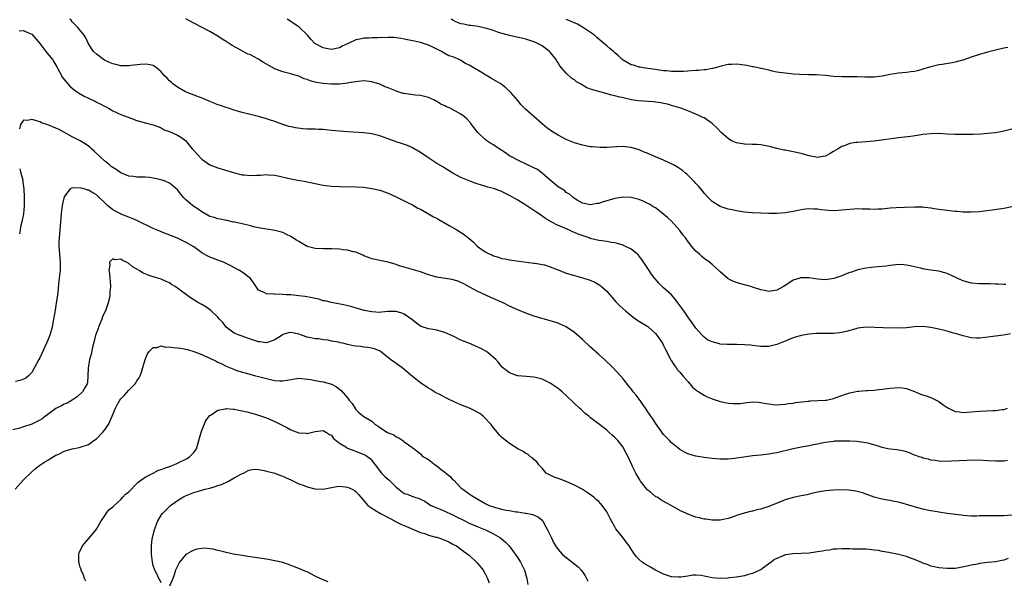
# Model space of a CAD drawing. Units: inches. Extents: x 2509409 to 2511000, y 1533000 to 1536000.
# Drawn here: x 2510220 to 2510463, y 1534183 to 1534321 of the extents above; entities that cross this region are included whole.
import ezdxf

# ---------------------------------------------------------------- set-up
doc = ezdxf.new("R2010")
doc.units = ezdxf.units.IN
doc.header["$MEASUREMENT"] = 0
doc.layers.add('LD25081533_10ft', color=123, linetype='Continuous')

msp = doc.modelspace()

# ---------------------------------------------------------------- linework, layer by layer
at = {"layer": 'LD25081533_10ft'}
for points, elevation in [([(2510464.66, 1534243.34), (2510462.96, 1534243.04), (2510461, 1534242.8), (2510458.43, 1534242.43), (2510457, 1534242.26), (2510456.26, 1534242.26), (2510455, 1534242.32), (2510453, 1534242.82), (2510452.47, 1534243), (2510451, 1534243.45), (2510450.39, 1534243.61), (2510449, 1534244.01), (2510447.7, 1534244.3), (2510447, 1534244.48), (2510445, 1534244.89), (2510443, 1534245.14), (2510441, 1534245.07), (2510439, 1534244.84), (2510437, 1534244.75), (2510433.21, 1534244.79), (2510429, 1534244.99), (2510427, 1534244.76), (2510425.66, 1534244.34), (2510425, 1534244.16), (2510424.11, 1534243.89), (2510423, 1534243.63), (2510422.44, 1534243.56), (2510421, 1534243.43), (2510418.56, 1534243.44), (2510417, 1534243.43), (2510416.58, 1534243.42), (2510415, 1534243.29), (2510413, 1534242.92), (2510411, 1534242.32), (2510409, 1534241.54), (2510407, 1534240.72), (2510405, 1534240.19), (2510404.2, 1534240.2), (2510403, 1534240.18), (2510402.31, 1534240.31), (2510401, 1534240.45), (2510400.52, 1534240.52), (2510399, 1534240.64), (2510397, 1534240.68), (2510394.69, 1534240.69), (2510393, 1534240.82), (2510392.84, 1534240.84), (2510391, 1534241.33), (2510389.89, 1534241.89), (2510389, 1534242.54), (2510388.76, 1534242.76), (2510388.57, 1534243), (2510387, 1534244.74), (2510386.84, 1534245), (2510386.08, 1534246.08), (2510385.42, 1534247), (2510385, 1534247.52), (2510383.98, 1534249), (2510382.53, 1534251), (2510381.91, 1534251.91), (2510380.94, 1534252.95), (2510379, 1534254.73), (2510378.68, 1534255), (2510377.86, 1534255.86), (2510377, 1534256.8), (2510376.83, 1534257), (2510376.07, 1534258.07), (2510375.46, 1534259), (2510375, 1534259.74), (2510373.68, 1534261.68), (2510373, 1534262.53), (2510372.79, 1534262.79), (2510372.55, 1534263), (2510371, 1534264.2), (2510369.46, 1534265), (2510369.15, 1534265.15), (2510369, 1534265.2), (2510367.64, 1534265.64), (2510367, 1534265.78), (2510366.12, 1534265.88), (2510365, 1534266.11), (2510363.74, 1534266.26), (2510363, 1534266.4), (2510360.89, 1534266.89), (2510360.61, 1534267), (2510359.4, 1534267.4), (2510357.92, 1534267.92), (2510357, 1534268.38), (2510356.53, 1534268.53), (2510355.6, 1534269), (2510355, 1534269.25), (2510354.49, 1534269.51), (2510353, 1534270.08), (2510351.07, 1534271.07), (2510351, 1534271.13), (2510349.83, 1534271.83), (2510348.13, 1534273), (2510347.44, 1534273.44), (2510345, 1534275.07), (2510343, 1534276.35), (2510341, 1534277.51), (2510339.97, 1534277.97), (2510339, 1534278.45), (2510338.59, 1534278.59), (2510337.5, 1534279), (2510337, 1534279.18), (2510335.57, 1534279.57), (2510335, 1534279.76), (2510334.03, 1534280.03), (2510333, 1534280.34), (2510332.5, 1534280.5), (2510331, 1534281.06), (2510329, 1534281.92), (2510327, 1534282.98), (2510325, 1534284.18), (2510324.51, 1534284.51), (2510323, 1534285.4), (2510320.53, 1534287), (2510319, 1534288.1), (2510317.47, 1534289), (2510317, 1534289.26), (2510315.77, 1534289.77), (2510314.33, 1534290.33), (2510313, 1534290.74), (2510309, 1534292.21), (2510307, 1534292.73), (2510305, 1534292.96), (2510301, 1534293.15), (2510299, 1534293.33), (2510297, 1534293.54), (2510295.65, 1534293.65), (2510295, 1534293.72), (2510293.76, 1534293.76), (2510293, 1534293.82), (2510291.83, 1534293.83), (2510291, 1534293.88), (2510289.92, 1534293.92), (2510288.14, 1534294.14), (2510287, 1534294.38), (2510286.51, 1534294.51), (2510285, 1534294.98), (2510283, 1534295.73), (2510281.93, 1534296.07), (2510281, 1534296.4), (2510279, 1534296.95), (2510275, 1534297.97), (2510273, 1534298.54), (2510271.59, 1534299), (2510271, 1534299.17), (2510269.66, 1534299.66), (2510269, 1534299.86), (2510268.2, 1534300.2), (2510267, 1534300.65), (2510265.37, 1534301.37), (2510264.17, 1534301.83), (2510261, 1534303.09), (2510259, 1534304.22), (2510257.82, 1534305), (2510257.42, 1534305.42), (2510257, 1534305.78), (2510256.42, 1534306.42), (2510255.76, 1534307), (2510255, 1534307.99), (2510253.78, 1534309), (2510253.34, 1534309.34), (2510253, 1534309.51), (2510251.79, 1534309.79), (2510251, 1534309.88), (2510249.77, 1534309.77), (2510247.51, 1534309.51), (2510247, 1534309.43), (2510245.5, 1534309.5), (2510245, 1534309.48), (2510243.79, 1534309.79), (2510243, 1534309.94), (2510242.25, 1534310.25), (2510241, 1534310.84), (2510240.72, 1534311), (2510239, 1534312.35), (2510238.3, 1534313), (2510237, 1534314.93), (2510236.39, 1534316.39), (2510235.96, 1534317), (2510234.28, 1534319), (2510233.67, 1534319.67), (2510233, 1534320.31), (2510232.71, 1534320.71), (2510232.44, 1534321)], 7440), ([(2510463.53, 1534255.53), (2510463, 1534255.5), (2510461.61, 1534255.61), (2510461, 1534255.62), (2510459.68, 1534255.68), (2510459, 1534255.67), (2510457.68, 1534255.68), (2510457, 1534255.66), (2510455, 1534255.85), (2510453, 1534256.41), (2510452.58, 1534256.58), (2510451.66, 1534257), (2510451, 1534257.33), (2510450.45, 1534257.55), (2510449, 1534258.2), (2510447, 1534258.77), (2510445, 1534259.09), (2510443.32, 1534259.32), (2510442.44, 1534259.56), (2510441, 1534259.84), (2510439.9, 1534260.1), (2510439, 1534260.28), (2510438.34, 1534260.34), (2510437, 1534260.42), (2510435.73, 1534260.27), (2510435, 1534260.24), (2510433.94, 1534260.06), (2510431.9, 1534259.9), (2510430.31, 1534259.69), (2510429, 1534259.55), (2510428.54, 1534259.46), (2510427, 1534259.1), (2510425.41, 1534258.59), (2510425, 1534258.44), (2510423.92, 1534258.08), (2510423, 1534257.69), (2510421.02, 1534257.02), (2510419, 1534256.7), (2510417, 1534256.83), (2510415.93, 1534257), (2510415, 1534257.17), (2510413, 1534257.17), (2510412.85, 1534257.15), (2510412.41, 1534257), (2510411, 1534256.6), (2510409.71, 1534255.71), (2510409, 1534255.27), (2510408.66, 1534255), (2510407, 1534254.1), (2510405, 1534253.78), (2510403.97, 1534254.03), (2510403, 1534254.23), (2510401, 1534254.89), (2510400.57, 1534255), (2510399, 1534255.45), (2510397.76, 1534255.76), (2510396.27, 1534256.27), (2510395, 1534256.94), (2510394.91, 1534257), (2510393, 1534258.66), (2510392.67, 1534259), (2510391, 1534260.45), (2510390.39, 1534261), (2510389, 1534261.95), (2510388.43, 1534262.43), (2510387.85, 1534263), (2510387, 1534263.75), (2510385.95, 1534265), (2510385, 1534266.22), (2510384.42, 1534267), (2510383.77, 1534267.77), (2510383, 1534268.85), (2510381, 1534271.1), (2510380.01, 1534272.01), (2510379, 1534272.89), (2510377, 1534274.39), (2510376.63, 1534274.63), (2510375.41, 1534275.4), (2510375, 1534275.62), (2510373.96, 1534276.04), (2510373, 1534276.47), (2510371, 1534276.95), (2510369, 1534277.04), (2510367, 1534276.72), (2510365, 1534276.14), (2510364.11, 1534275.89), (2510363, 1534275.54), (2510362.51, 1534275.49), (2510361, 1534275.21), (2510359, 1534275.59), (2510357.68, 1534276.32), (2510357, 1534276.73), (2510356.66, 1534277), (2510355.81, 1534277.81), (2510355, 1534278.25), (2510354.61, 1534278.61), (2510353.94, 1534279), (2510353, 1534279.64), (2510351, 1534281.23), (2510349, 1534283), (2510347.85, 1534283.85), (2510347, 1534284.29), (2510346.52, 1534284.52), (2510345.41, 1534285), (2510343, 1534286.16), (2510341.47, 1534287), (2510341, 1534287.3), (2510340, 1534288), (2510338.39, 1534289), (2510337.58, 1534289.58), (2510337, 1534289.96), (2510336.34, 1534290.34), (2510335.37, 1534291), (2510335, 1534291.3), (2510333.14, 1534293), (2510331.63, 1534295), (2510331.38, 1534295.38), (2510330.42, 1534296.42), (2510329.76, 1534297), (2510329, 1534297.53), (2510326.3, 1534299), (2510325.38, 1534299.38), (2510325, 1534299.57), (2510324.01, 1534300.01), (2510323, 1534300.67), (2510322.78, 1534300.78), (2510322.42, 1534301), (2510321, 1534301.63), (2510319, 1534302.13), (2510317.77, 1534302.23), (2510315.46, 1534302.54), (2510315, 1534302.61), (2510314.68, 1534302.68), (2510313, 1534303.2), (2510312.63, 1534303.37), (2510311, 1534304.06), (2510310.31, 1534304.31), (2510309, 1534304.91), (2510307, 1534305.52), (2510305, 1534305.74), (2510303.64, 1534305.64), (2510303, 1534305.56), (2510301.28, 1534305.28), (2510301, 1534305.21), (2510299.02, 1534304.98), (2510297, 1534304.94), (2510295, 1534305.07), (2510293.34, 1534305.34), (2510293, 1534305.42), (2510291.77, 1534305.77), (2510291, 1534306.06), (2510290.3, 1534306.3), (2510289, 1534306.88), (2510288.61, 1534307), (2510286.36, 1534307.64), (2510285, 1534307.95), (2510283.44, 1534308.56), (2510283, 1534308.71), (2510281.52, 1534309.52), (2510281, 1534309.85), (2510280.25, 1534310.25), (2510279.12, 1534311), (2510278.82, 1534311.18), (2510277, 1534312.16), (2510276.38, 1534312.38), (2510274.65, 1534313.35), (2510272.5, 1534314.5), (2510271.79, 1534315), (2510271.29, 1534315.29), (2510271, 1534315.5), (2510270.05, 1534316.05), (2510269, 1534316.79), (2510267, 1534317.93), (2510263, 1534320.02), (2510261.07, 1534321.07)], 7450), ([(2510465, 1534274.71), (2510463, 1534274.29), (2510460.14, 1534273.86), (2510457, 1534273.46), (2510455, 1534273.33), (2510454.67, 1534273.33), (2510453, 1534273.39), (2510451.54, 1534273.54), (2510451, 1534273.56), (2510449.7, 1534273.7), (2510449, 1534273.75), (2510447, 1534273.99), (2510445.83, 1534274.17), (2510445, 1534274.33), (2510443.49, 1534274.51), (2510443, 1534274.6), (2510441, 1534274.63), (2510438.49, 1534274.49), (2510436.43, 1534274.43), (2510435, 1534274.34), (2510433, 1534274.11), (2510431.93, 1534274.07), (2510431, 1534273.98), (2510429.92, 1534274.07), (2510428.09, 1534274.09), (2510427, 1534274.17), (2510425, 1534274.05), (2510423, 1534273.82), (2510422.21, 1534273.79), (2510421, 1534273.71), (2510419.75, 1534273.75), (2510417.94, 1534273.94), (2510417, 1534274.07), (2510416.13, 1534274.13), (2510415, 1534274.16), (2510414.08, 1534274.08), (2510413, 1534273.94), (2510412.23, 1534273.77), (2510411, 1534273.55), (2510409, 1534273.21), (2510407, 1534273.06), (2510405, 1534273.05), (2510403, 1534273.09), (2510401, 1534273.18), (2510400.8, 1534273.2), (2510399, 1534273.34), (2510397, 1534273.65), (2510395.93, 1534273.93), (2510395, 1534274.13), (2510393, 1534274.78), (2510391, 1534275.97), (2510390.05, 1534277), (2510389, 1534278.07), (2510388.61, 1534278.61), (2510387.71, 1534279.71), (2510387, 1534280.44), (2510386.75, 1534280.75), (2510384.74, 1534282.74), (2510384.41, 1534283), (2510383.66, 1534283.66), (2510382.47, 1534284.47), (2510381.46, 1534285), (2510381, 1534285.26), (2510380.54, 1534285.46), (2510379, 1534286.2), (2510377.02, 1534287), (2510375, 1534287.88), (2510374.2, 1534288.2), (2510373, 1534288.71), (2510371, 1534289.35), (2510369.52, 1534289.52), (2510369, 1534289.54), (2510367.49, 1534289.49), (2510365, 1534289.35), (2510363.34, 1534289.34), (2510361.47, 1534289.47), (2510361, 1534289.52), (2510359, 1534289.86), (2510357, 1534290.43), (2510355, 1534291.25), (2510353, 1534292.33), (2510351.37, 1534293.37), (2510351, 1534293.63), (2510350.21, 1534294.21), (2510349, 1534295.17), (2510346.95, 1534296.95), (2510345, 1534298.7), (2510343.86, 1534299.86), (2510342.93, 1534301), (2510341.21, 1534303), (2510340.05, 1534304.05), (2510338.82, 1534305), (2510337.71, 1534305.71), (2510336.4, 1534306.4), (2510335.42, 1534307), (2510335, 1534307.23), (2510334.35, 1534307.65), (2510331.39, 1534309.39), (2510331, 1534309.67), (2510330.08, 1534310.08), (2510329, 1534310.79), (2510328.84, 1534310.84), (2510328.56, 1534311), (2510327, 1534311.66), (2510325.97, 1534311.97), (2510325, 1534312.55), (2510324.15, 1534313), (2510323, 1534313.55), (2510321.87, 1534314.13), (2510321, 1534314.54), (2510319.75, 1534315), (2510319, 1534315.22), (2510317.53, 1534315.53), (2510317, 1534315.66), (2510315, 1534316.06), (2510314.21, 1534316.21), (2510313, 1534316.39), (2510312.44, 1534316.44), (2510311, 1534316.49), (2510308.4, 1534316.4), (2510307, 1534316.38), (2510306.32, 1534316.32), (2510305, 1534316.28), (2510304.04, 1534316.04), (2510303, 1534315.85), (2510301.14, 1534315), (2510299.69, 1534314.31), (2510299, 1534313.94), (2510297, 1534313.48), (2510295.71, 1534313.71), (2510295, 1534313.87), (2510292.92, 1534315), (2510291.98, 1534315.98), (2510291.06, 1534317), (2510289.01, 1534319), (2510287, 1534320.41), (2510286.06, 1534321)], 7460), ([(2510465, 1534293.88), (2510463, 1534293.32), (2510461, 1534292.95), (2510459, 1534292.74), (2510457.37, 1534292.63), (2510455.45, 1534292.55), (2510453.47, 1534292.53), (2510451, 1534292.54), (2510449, 1534292.62), (2510447, 1534292.75), (2510445, 1534292.73), (2510443, 1534292.51), (2510441.71, 1534292.29), (2510439.95, 1534292.05), (2510437, 1534291.71), (2510431, 1534290.91), (2510429, 1534290.72), (2510427, 1534290.59), (2510426.51, 1534290.51), (2510425, 1534290.3), (2510423.85, 1534289.85), (2510423, 1534289.55), (2510422.14, 1534289), (2510421, 1534288.31), (2510420.15, 1534287.85), (2510419, 1534287.21), (2510417.86, 1534287), (2510417, 1534286.89), (2510416.26, 1534287), (2510415, 1534287.27), (2510413, 1534287.85), (2510411, 1534288.26), (2510409, 1534288.62), (2510408.7, 1534288.7), (2510407, 1534289.07), (2510405.48, 1534289.48), (2510403.84, 1534289.84), (2510403, 1534289.98), (2510402.05, 1534290.05), (2510401, 1534290.09), (2510399, 1534290.11), (2510397, 1534290.48), (2510396.62, 1534290.62), (2510395.83, 1534291), (2510395, 1534291.5), (2510393.21, 1534293), (2510392.15, 1534294.15), (2510391.28, 1534295), (2510391, 1534295.23), (2510389, 1534296.61), (2510388.75, 1534296.75), (2510388.25, 1534297), (2510387, 1534297.54), (2510385, 1534298.36), (2510383.25, 1534299), (2510381.54, 1534299.54), (2510381, 1534299.67), (2510379.97, 1534299.97), (2510379, 1534300.16), (2510378.32, 1534300.32), (2510376.55, 1534300.55), (2510372.81, 1534300.81), (2510371.07, 1534301.07), (2510369, 1534301.54), (2510368.24, 1534301.76), (2510367, 1534302.06), (2510366.23, 1534302.23), (2510363.59, 1534303), (2510361.51, 1534303.51), (2510361, 1534303.74), (2510360.04, 1534304.04), (2510358.51, 1534305), (2510357.53, 1534305.53), (2510357, 1534306), (2510356.38, 1534306.38), (2510355, 1534307.68), (2510353.43, 1534309.43), (2510353, 1534310.19), (2510352.65, 1534310.65), (2510352.46, 1534311), (2510351, 1534312.82), (2510350.83, 1534313), (2510349, 1534314.4), (2510347.88, 1534315), (2510347.27, 1534315.27), (2510347, 1534315.41), (2510345.79, 1534315.79), (2510345, 1534316.07), (2510340.94, 1534316.94), (2510338.29, 1534317.71), (2510337, 1534318.15), (2510335.34, 1534318.66), (2510335, 1534318.79), (2510333.2, 1534319.2), (2510331.44, 1534319.44), (2510331, 1534319.46), (2510329.72, 1534319.72), (2510329, 1534319.8), (2510327.56, 1534320.44), (2510327, 1534320.71), (2510326.57, 1534321)], 7470), ([(2510464.01, 1534313.99), (2510463, 1534313.8), (2510461, 1534313.35), (2510459, 1534312.86), (2510457, 1534312.29), (2510455, 1534311.59), (2510453.41, 1534311), (2510453, 1534310.86), (2510452.83, 1534310.83), (2510451, 1534310.35), (2510450.24, 1534310.24), (2510447.82, 1534309.82), (2510447, 1534309.72), (2510445.31, 1534309.31), (2510445, 1534309.26), (2510444.13, 1534309), (2510443, 1534308.63), (2510441.73, 1534308.27), (2510441, 1534308.1), (2510440.05, 1534307.95), (2510439, 1534307.82), (2510437, 1534307.63), (2510435, 1534307.32), (2510433, 1534306.93), (2510431, 1534306.7), (2510429, 1534306.69), (2510428.71, 1534306.71), (2510426.78, 1534306.78), (2510425, 1534306.76), (2510424.77, 1534306.77), (2510423, 1534306.75), (2510421, 1534306.85), (2510419, 1534307.06), (2510416.76, 1534307.24), (2510415, 1534307.25), (2510414.71, 1534307.29), (2510413, 1534307.27), (2510412.66, 1534307.34), (2510411, 1534307.41), (2510410.49, 1534307.51), (2510409, 1534307.64), (2510407, 1534307.94), (2510405.83, 1534308.17), (2510405, 1534308.39), (2510403.21, 1534308.79), (2510403, 1534308.85), (2510401.23, 1534309.23), (2510401, 1534309.25), (2510399.54, 1534309.54), (2510397.77, 1534309.77), (2510397, 1534309.85), (2510395.82, 1534309.82), (2510395, 1534309.78), (2510393.47, 1534309.47), (2510391.8, 1534309), (2510391.16, 1534308.84), (2510391, 1534308.82), (2510389.49, 1534308.51), (2510389, 1534308.49), (2510387.68, 1534308.32), (2510387, 1534308.32), (2510385.8, 1534308.2), (2510385, 1534308.19), (2510383.9, 1534308.1), (2510383, 1534308.08), (2510381, 1534308.09), (2510379.8, 1534308.2), (2510379, 1534308.24), (2510377.51, 1534308.49), (2510377, 1534308.53), (2510375.15, 1534308.85), (2510374, 1534309), (2510373.16, 1534309.16), (2510373, 1534309.18), (2510371.61, 1534309.61), (2510371, 1534309.75), (2510369, 1534310.88), (2510368.83, 1534311), (2510367.91, 1534311.91), (2510367, 1534312.69), (2510366.62, 1534313), (2510365.78, 1534313.78), (2510365, 1534314.38), (2510363.59, 1534315.59), (2510363, 1534316.03), (2510362.5, 1534316.5), (2510361.94, 1534317), (2510361, 1534317.68), (2510359.02, 1534319), (2510357.76, 1534319.76), (2510355.2, 1534320.8), (2510355, 1534320.89)], 7480), ([(2510219.93, 1534318.07), (2510221, 1534318.18), (2510222.55, 1534317.45), (2510223, 1534317.26), (2510224.07, 1534316.07), (2510225, 1534314.95), (2510226.48, 1534313), (2510227.63, 1534311.63), (2510228.11, 1534311), (2510228.47, 1534310.47), (2510229.23, 1534309.23), (2510230.62, 1534306.62), (2510231.48, 1534305.48), (2510231.95, 1534305), (2510232.42, 1534304.42), (2510233.51, 1534303.51), (2510234.33, 1534303), (2510235, 1534302.53), (2510235.97, 1534301.97), (2510237, 1534301.47), (2510238.13, 1534301), (2510238.71, 1534300.71), (2510239, 1534300.54), (2510240.05, 1534300.05), (2510241, 1534299.5), (2510241.35, 1534299.35), (2510242, 1534299), (2510243, 1534298.4), (2510245, 1534297.45), (2510247.48, 1534296.52), (2510249, 1534295.98), (2510251.31, 1534295.31), (2510253, 1534294.93), (2510254.38, 1534294.38), (2510255, 1534294.19), (2510255.71, 1534293.71), (2510257, 1534293.26), (2510257.15, 1534293.15), (2510259, 1534292.39), (2510259.84, 1534291.84), (2510261, 1534291.04), (2510261.92, 1534289.92), (2510262.64, 1534289), (2510263, 1534288.58), (2510263.74, 1534287.74), (2510265, 1534286.42), (2510267, 1534285.07), (2510269, 1534284.26), (2510269.99, 1534283.99), (2510273.09, 1534283.09), (2510275, 1534282.59), (2510275.44, 1534282.56), (2510277, 1534282.39), (2510278.5, 1534282.5), (2510279.47, 1534282.53), (2510281, 1534282.64), (2510281.41, 1534282.59), (2510283, 1534282.45), (2510284.22, 1534282.22), (2510286.22, 1534281.78), (2510288.71, 1534281.29), (2510289.21, 1534281.21), (2510290.29, 1534281), (2510293, 1534280.42), (2510295, 1534280.02), (2510297, 1534279.75), (2510299, 1534279.66), (2510303, 1534279.63), (2510305, 1534279.51), (2510305.46, 1534279.46), (2510307, 1534279.24), (2510309, 1534278.77), (2510310.32, 1534278.32), (2510311, 1534278.07), (2510313, 1534277.17), (2510315, 1534276.19), (2510315.78, 1534275.78), (2510317, 1534275.19), (2510318.37, 1534274.37), (2510319, 1534274.09), (2510321, 1534272.98), (2510322.24, 1534272.24), (2510323, 1534271.86), (2510323.55, 1534271.55), (2510324.55, 1534271), (2510326.08, 1534270.08), (2510327.96, 1534269), (2510329.81, 1534267.81), (2510331, 1534266.87), (2510332.03, 1534266.03), (2510333.02, 1534265), (2510335, 1534263.59), (2510336.12, 1534263), (2510336.74, 1534262.74), (2510337, 1534262.57), (2510338.28, 1534262.28), (2510339, 1534261.96), (2510339.87, 1534261.87), (2510341, 1534261.57), (2510341.52, 1534261.52), (2510343.25, 1534261.25), (2510347, 1534260.75), (2510347.26, 1534260.74), (2510349.65, 1534260.35), (2510351, 1534259.91), (2510352.75, 1534259.25), (2510353, 1534259.14), (2510355, 1534258.34), (2510357, 1534257.72), (2510357.58, 1534257.58), (2510359, 1534257.18), (2510359.61, 1534257), (2510360.65, 1534256.65), (2510362.05, 1534256.05), (2510363.32, 1534255.32), (2510363.72, 1534255), (2510365, 1534253.88), (2510365.77, 1534253), (2510366.33, 1534252.33), (2510367.27, 1534251.27), (2510368.25, 1534250.25), (2510369.64, 1534249), (2510371, 1534247.85), (2510371.47, 1534247.47), (2510372.64, 1534246.64), (2510373.9, 1534245.89), (2510375.13, 1534245.13), (2510377, 1534243.46), (2510377.37, 1534243), (2510378.72, 1534241), (2510379, 1534240.5), (2510379.48, 1534239.48), (2510380.57, 1534237.43), (2510380.85, 1534236.85), (2510381, 1534236.65), (2510381.6, 1534235.6), (2510382.11, 1534235), (2510382.46, 1534234.46), (2510383, 1534233.89), (2510383.8, 1534233), (2510385, 1534231.57), (2510385.53, 1534231), (2510386.15, 1534230.15), (2510387, 1534229.53), (2510387.27, 1534229.27), (2510387.75, 1534229), (2510389, 1534228.18), (2510389.8, 1534227.8), (2510391, 1534227.31), (2510391.25, 1534227.25), (2510393, 1534226.66), (2510395, 1534226.24), (2510396.19, 1534226.19), (2510397, 1534226.13), (2510397.82, 1534226.18), (2510399, 1534226.33), (2510399.63, 1534226.37), (2510401, 1534226.54), (2510402.48, 1534226.48), (2510403, 1534226.42), (2510403.75, 1534226.25), (2510405, 1534226.05), (2510406.07, 1534225.93), (2510407, 1534225.85), (2510407.88, 1534225.88), (2510409, 1534225.98), (2510409.83, 1534226.17), (2510411, 1534226.27), (2510411.57, 1534226.43), (2510414.69, 1534226.69), (2510415, 1534226.75), (2510415.23, 1534226.77), (2510417.14, 1534226.86), (2510419, 1534226.96), (2510419.24, 1534227), (2510421, 1534227.39), (2510423.65, 1534228.35), (2510425, 1534228.79), (2510427, 1534229.21), (2510427.21, 1534229.21), (2510429, 1534229.35), (2510429.35, 1534229.35), (2510431, 1534229.45), (2510431.49, 1534229.49), (2510433, 1534229.67), (2510435, 1534229.96), (2510437, 1534230.11), (2510438, 1534230), (2510439, 1534229.86), (2510441, 1534229.11), (2510442.46, 1534228.46), (2510444.08, 1534227.92), (2510445, 1534227.6), (2510447, 1534226.65), (2510448.33, 1534225.67), (2510449, 1534225.2), (2510449.13, 1534225.13), (2510449.33, 1534225), (2510451, 1534224.17), (2510452.06, 1534224.06), (2510453, 1534223.89), (2510454.01, 1534224.01), (2510455, 1534224.07), (2510457, 1534224.27), (2510460.42, 1534224.42), (2510461, 1534224.42), (2510462.63, 1534224.63), (2510463, 1534224.66), (2510463.91, 1534225)], 7430), ([(2510463.92, 1534212.08), (2510463, 1534211.96), (2510461.95, 1534211.95), (2510461, 1534211.91), (2510459, 1534212.01), (2510457.9, 1534212.1), (2510455.85, 1534212.15), (2510453.91, 1534212.09), (2510450.1, 1534211.9), (2510449, 1534211.87), (2510447, 1534211.93), (2510446.07, 1534212.07), (2510445, 1534212.2), (2510444.39, 1534212.39), (2510443, 1534212.7), (2510442.79, 1534212.79), (2510442.12, 1534213), (2510441.33, 1534213.33), (2510441, 1534213.44), (2510439.93, 1534213.93), (2510439, 1534214.2), (2510438.41, 1534214.41), (2510437, 1534214.64), (2510436.71, 1534214.71), (2510435, 1534214.88), (2510434.37, 1534215), (2510433, 1534215.3), (2510431.74, 1534215.74), (2510429.76, 1534216.24), (2510429, 1534216.45), (2510426.76, 1534216.76), (2510425, 1534216.86), (2510423, 1534216.89), (2510421.18, 1534216.82), (2510421, 1534216.8), (2510419, 1534216.53), (2510417.72, 1534216.28), (2510417, 1534216.11), (2510416.07, 1534215.93), (2510415, 1534215.72), (2510413.45, 1534215.45), (2510411, 1534214.97), (2510407, 1534214.01), (2510405.8, 1534213.8), (2510405, 1534213.63), (2510403, 1534213.4), (2510401, 1534213.22), (2510399.38, 1534213), (2510397, 1534212.63), (2510396.58, 1534212.58), (2510395, 1534212.45), (2510393, 1534212.44), (2510391, 1534212.57), (2510389, 1534212.8), (2510387, 1534213.14), (2510385.53, 1534213.53), (2510385, 1534213.73), (2510384.15, 1534214.15), (2510383, 1534214.83), (2510381, 1534216.44), (2510380.44, 1534217), (2510379.75, 1534217.75), (2510379, 1534218.51), (2510377, 1534221.27), (2510376.34, 1534222.34), (2510375.87, 1534223), (2510375.54, 1534223.54), (2510375, 1534224.32), (2510374.73, 1534224.73), (2510374.53, 1534225), (2510373, 1534227.24), (2510372.22, 1534228.22), (2510371.54, 1534229), (2510371, 1534229.73), (2510370.4, 1534230.4), (2510369, 1534232.22), (2510368.37, 1534233), (2510366.53, 1534235), (2510364.4, 1534237), (2510363, 1534238.24), (2510361, 1534240.05), (2510359, 1534241.93), (2510357, 1534243.71), (2510355, 1534245.09), (2510353.68, 1534245.68), (2510353, 1534245.95), (2510349.58, 1534247), (2510349, 1534247.15), (2510347, 1534247.73), (2510345, 1534248.41), (2510343.62, 1534249), (2510343, 1534249.24), (2510341, 1534250.19), (2510339.43, 1534251), (2510336.34, 1534252.34), (2510333, 1534253.89), (2510331, 1534254.92), (2510329.67, 1534255.67), (2510329, 1534256), (2510328.31, 1534256.31), (2510326.77, 1534256.77), (2510323, 1534257.34), (2510321, 1534257.92), (2510319, 1534258.64), (2510316.68, 1534259.32), (2510315, 1534259.79), (2510314.02, 1534260.02), (2510313, 1534260.43), (2510311, 1534261), (2510309.33, 1534261.33), (2510307, 1534261.87), (2510306.19, 1534262.19), (2510305, 1534262.61), (2510304.74, 1534262.74), (2510303, 1534263.46), (2510302.43, 1534263.57), (2510301, 1534263.98), (2510299.91, 1534264.09), (2510299, 1534264.23), (2510297, 1534264.35), (2510295, 1534264.35), (2510293, 1534264.4), (2510291, 1534264.93), (2510289, 1534266.1), (2510288.42, 1534266.42), (2510287, 1534267.39), (2510285.89, 1534267.89), (2510285, 1534268.32), (2510283, 1534268.84), (2510279, 1534269.5), (2510277.74, 1534269.74), (2510277, 1534269.95), (2510275, 1534270.46), (2510273.13, 1534270.87), (2510272.93, 1534270.93), (2510272.53, 1534271), (2510271.27, 1534271.27), (2510271, 1534271.29), (2510269.61, 1534271.61), (2510269, 1534271.68), (2510268.02, 1534272.02), (2510267, 1534272.33), (2510265, 1534273.43), (2510264.07, 1534274.07), (2510263, 1534274.77), (2510262.68, 1534275), (2510261, 1534276.51), (2510260.51, 1534277), (2510259.81, 1534277.81), (2510259, 1534278.88), (2510257.89, 1534279.89), (2510257, 1534280.52), (2510255.94, 1534281), (2510255, 1534281.33), (2510253, 1534281.78), (2510252.1, 1534281.9), (2510251, 1534281.99), (2510249.98, 1534282.02), (2510249, 1534282.02), (2510248.14, 1534282.14), (2510247, 1534282.23), (2510245, 1534283.04), (2510243.89, 1534283.89), (2510243, 1534284.37), (2510242.66, 1534284.66), (2510242.2, 1534285), (2510241, 1534285.99), (2510239.87, 1534287), (2510238.43, 1534288.42), (2510237.76, 1534289), (2510237.38, 1534289.38), (2510237, 1534289.68), (2510236.21, 1534290.21), (2510235, 1534290.94), (2510233, 1534291.97), (2510229.75, 1534293.75), (2510229, 1534294.12), (2510227, 1534294.93), (2510225.43, 1534295.43), (2510225, 1534295.62), (2510223.98, 1534296.02), (2510223, 1534296.26), (2510221.99, 1534295.99), (2510221, 1534296.07), (2510220.21, 1534295), (2510219.96, 1534293.96)], 7420), ([(2510220.04, 1534284.04), (2510220.32, 1534283), (2510220.78, 1534281.22), (2510220.81, 1534281), (2510220.78, 1534280.78), (2510221.09, 1534279), (2510221.13, 1534277.13), (2510221.16, 1534277), (2510221.13, 1534275), (2510221.11, 1534274.89), (2510220.98, 1534272.98), (2510220.6, 1534271), (2510220.24, 1534269.76), (2510220.17, 1534269), (2510220.03, 1534268.03)], 7420), ([(2510465, 1534198.63), (2510463, 1534198.41), (2510462.4, 1534198.4), (2510461, 1534198.42), (2510460.41, 1534198.41), (2510459, 1534198.47), (2510458.42, 1534198.42), (2510457, 1534198.41), (2510456.38, 1534198.38), (2510455, 1534198.37), (2510453, 1534198.55), (2510452.61, 1534198.61), (2510449, 1534199.03), (2510447, 1534199.31), (2510446.6, 1534199.4), (2510445, 1534199.66), (2510444.13, 1534199.87), (2510443, 1534200.09), (2510441.49, 1534200.51), (2510441, 1534200.63), (2510439, 1534201.25), (2510437.62, 1534201.62), (2510437, 1534201.82), (2510435.99, 1534201.99), (2510435, 1534202.24), (2510434.32, 1534202.32), (2510433, 1534202.57), (2510431, 1534203.07), (2510429, 1534203.76), (2510428.1, 1534204.1), (2510426.52, 1534204.52), (2510424.78, 1534204.78), (2510423, 1534204.87), (2510421, 1534204.8), (2510419, 1534204.59), (2510418.49, 1534204.49), (2510417, 1534204.26), (2510415.96, 1534204.04), (2510415, 1534203.81), (2510414.36, 1534203.64), (2510413, 1534203.39), (2510411, 1534202.96), (2510409, 1534202.34), (2510407.87, 1534201.87), (2510405.61, 1534201), (2510405, 1534200.74), (2510403.65, 1534200.35), (2510403, 1534200.09), (2510402.08, 1534199.92), (2510401, 1534199.59), (2510400.49, 1534199.51), (2510398.9, 1534199.1), (2510397, 1534198.51), (2510396.19, 1534198.19), (2510395, 1534197.81), (2510393, 1534197.39), (2510391.39, 1534197.39), (2510391, 1534197.38), (2510389.57, 1534197.57), (2510389, 1534197.62), (2510387.9, 1534197.9), (2510387, 1534198.07), (2510386.34, 1534198.34), (2510385, 1534198.82), (2510384.66, 1534199), (2510383, 1534199.79), (2510380.93, 1534201), (2510379.67, 1534201.67), (2510378.38, 1534202.38), (2510377.41, 1534203), (2510377.14, 1534203.14), (2510375.67, 1534204.33), (2510375, 1534204.85), (2510374.86, 1534205), (2510373.36, 1534207), (2510373, 1534207.56), (2510372.2, 1534209), (2510371.38, 1534210.62), (2510371.19, 1534211), (2510370.28, 1534213), (2510369.24, 1534215), (2510369, 1534215.34), (2510367.7, 1534217), (2510367, 1534217.73), (2510366.33, 1534218.33), (2510365.61, 1534219), (2510365, 1534219.53), (2510363.17, 1534221), (2510361, 1534222.65), (2510360.58, 1534223), (2510359.68, 1534223.68), (2510358.64, 1534224.64), (2510358.27, 1534225), (2510357, 1534226.15), (2510355, 1534228.1), (2510353.95, 1534229), (2510353, 1534229.84), (2510351, 1534231.19), (2510349, 1534232.13), (2510347.43, 1534232.57), (2510347, 1534232.68), (2510345.16, 1534232.84), (2510343, 1534232.98), (2510342.91, 1534233), (2510341, 1534233.73), (2510339.26, 1534235), (2510339.13, 1534235.13), (2510338.26, 1534236.26), (2510337.64, 1534237), (2510335.29, 1534239), (2510333.77, 1534239.77), (2510333, 1534240.11), (2510330.93, 1534241), (2510329, 1534241.78), (2510327.41, 1534242.59), (2510326.53, 1534243), (2510325, 1534243.68), (2510324.09, 1534243.91), (2510323, 1534244.23), (2510321.54, 1534244.46), (2510321, 1534244.57), (2510319.19, 1534245.19), (2510319, 1534245.27), (2510317.98, 1534245.98), (2510316.88, 1534246.88), (2510315, 1534248.2), (2510314.43, 1534248.43), (2510313, 1534248.88), (2510311.19, 1534248.81), (2510311, 1534248.82), (2510309.34, 1534248.66), (2510309, 1534248.64), (2510307, 1534248.75), (2510305.13, 1534249.13), (2510302.01, 1534249.99), (2510300.44, 1534250.44), (2510297, 1534251.05), (2510295.45, 1534251.45), (2510295, 1534251.51), (2510293.87, 1534251.87), (2510293, 1534252.05), (2510292.25, 1534252.25), (2510290.55, 1534252.55), (2510289, 1534252.75), (2510287, 1534252.94), (2510285.84, 1534253), (2510284.93, 1534253.07), (2510283, 1534253.1), (2510282.86, 1534253.14), (2510281, 1534253.21), (2510280.42, 1534253.58), (2510279, 1534254.15), (2510277.86, 1534255.86), (2510277.03, 1534257), (2510275, 1534258.54), (2510274.74, 1534258.74), (2510274.29, 1534259), (2510272.14, 1534260.14), (2510271, 1534260.7), (2510270.34, 1534261), (2510269.39, 1534261.39), (2510267.92, 1534261.92), (2510267, 1534262.27), (2510266.49, 1534262.49), (2510265, 1534263.35), (2510263, 1534264.77), (2510261, 1534265.97), (2510259, 1534266.94), (2510257.53, 1534267.53), (2510255, 1534268.5), (2510254.65, 1534268.65), (2510253.85, 1534269), (2510253, 1534269.35), (2510249, 1534271.32), (2510247.77, 1534271.77), (2510247, 1534272.12), (2510246.34, 1534272.34), (2510245, 1534272.88), (2510244.76, 1534273), (2510243, 1534273.96), (2510241.74, 1534275), (2510241.35, 1534275.35), (2510241, 1534275.74), (2510239.69, 1534277), (2510239, 1534277.64), (2510238.11, 1534278.11), (2510237, 1534278.78), (2510236.8, 1534278.8), (2510236.22, 1534279), (2510235.25, 1534279.25), (2510235, 1534279.38), (2510233.29, 1534279.29), (2510233, 1534279.37), (2510232.45, 1534279), (2510231, 1534277.14), (2510230.59, 1534275.41), (2510230.51, 1534275), (2510230.26, 1534273), (2510230.14, 1534271), (2510230.04, 1534269.96), (2510229.99, 1534269), (2510229.9, 1534267.9), (2510229.77, 1534267), (2510229.71, 1534266.29), (2510229.68, 1534265), (2510229.92, 1534261.92), (2510230.03, 1534261), (2510230.04, 1534259.96), (2510230, 1534259), (2510229.87, 1534257.87), (2510229.81, 1534257), (2510229.66, 1534255.66), (2510229.55, 1534254.45), (2510229.37, 1534253), (2510229.07, 1534250.93), (2510228.79, 1534249.21), (2510228.69, 1534248.69), (2510228.41, 1534247), (2510228.02, 1534245), (2510227.48, 1534243), (2510227, 1534241.75), (2510226.68, 1534241), (2510225.49, 1534238.51), (2510225, 1534237.42), (2510224.79, 1534237), (2510223.73, 1534235), (2510223, 1534233.8), (2510222.63, 1534233.37), (2510222.2, 1534233), (2510221.57, 1534232.43), (2510221, 1534232.17), (2510220.18, 1534231.82), (2510219, 1534231.59)], 7410), ([(2510464.06, 1534187.94), (2510463, 1534187.52), (2510462.56, 1534187.44), (2510461, 1534187.1), (2510459, 1534186.9), (2510457, 1534186.65), (2510456.54, 1534186.54), (2510455, 1534186.25), (2510453.98, 1534185.98), (2510451.52, 1534185.52), (2510451, 1534185.46), (2510449.41, 1534185.41), (2510449, 1534185.42), (2510447, 1534185.61), (2510445.87, 1534185.87), (2510445, 1534186.03), (2510444.32, 1534186.32), (2510443, 1534186.76), (2510442.84, 1534186.84), (2510442.51, 1534187), (2510441, 1534187.63), (2510440.02, 1534187.98), (2510439, 1534188.39), (2510437, 1534188.93), (2510435, 1534189.28), (2510434.61, 1534189.39), (2510433, 1534189.61), (2510432.16, 1534189.84), (2510431, 1534189.97), (2510429.88, 1534190.12), (2510429, 1534190.19), (2510427.8, 1534190.2), (2510427, 1534190.24), (2510425.78, 1534190.22), (2510425, 1534190.25), (2510423, 1534190.25), (2510421.81, 1534190.19), (2510421, 1534190.18), (2510420, 1534190), (2510419, 1534189.91), (2510418.29, 1534189.71), (2510417, 1534189.54), (2510416.56, 1534189.44), (2510415, 1534189.26), (2510413, 1534189.15), (2510410.93, 1534189.07), (2510409.17, 1534188.83), (2510409, 1534188.77), (2510408.55, 1534188.55), (2510407, 1534187.94), (2510406.37, 1534187.63), (2510405.61, 1534187), (2510405, 1534186.55), (2510403.42, 1534185.42), (2510403, 1534185.13), (2510402.76, 1534185), (2510401, 1534184.24), (2510400.02, 1534183.98), (2510399, 1534183.62), (2510398.48, 1534183.52), (2510397, 1534183.33), (2510395.15, 1534183.15), (2510394.91, 1534183.09), (2510393, 1534182.98), (2510391, 1534183.15), (2510389.45, 1534183.45), (2510389, 1534183.55), (2510388.33, 1534183.67), (2510387, 1534183.77), (2510386.23, 1534183.77), (2510385, 1534183.58), (2510383.29, 1534183.29), (2510383, 1534183.27), (2510382.69, 1534183.31), (2510381, 1534183.35), (2510380.45, 1534183.55), (2510379, 1534184.03), (2510377, 1534185.06), (2510375.75, 1534185.75), (2510374.49, 1534186.49), (2510373.75, 1534187), (2510373, 1534187.62), (2510372.3, 1534188.3), (2510371.8, 1534189), (2510371, 1534190.18), (2510370.52, 1534191), (2510369.86, 1534191.86), (2510369.02, 1534193), (2510367.26, 1534195.26), (2510367, 1534195.72), (2510366.21, 1534197), (2510365.79, 1534197.79), (2510365, 1534199.38), (2510363.85, 1534201), (2510363, 1534201.94), (2510362.42, 1534202.42), (2510361.77, 1534203), (2510360.16, 1534204.16), (2510358.95, 1534205), (2510357, 1534206.02), (2510355, 1534206.92), (2510353.46, 1534207.46), (2510353, 1534207.68), (2510352, 1534208), (2510350.65, 1534208.65), (2510350.06, 1534209), (2510349, 1534210.19), (2510348.18, 1534211), (2510347.76, 1534211.76), (2510347, 1534212.37), (2510346.7, 1534212.7), (2510346.2, 1534213), (2510345.57, 1534213.57), (2510345, 1534213.81), (2510344.33, 1534214.33), (2510343, 1534215), (2510341, 1534216.28), (2510339.46, 1534217.46), (2510339, 1534217.86), (2510338.42, 1534218.42), (2510338.03, 1534219), (2510337.53, 1534219.53), (2510337, 1534220.18), (2510336.46, 1534221), (2510334.5, 1534223), (2510333.67, 1534223.67), (2510333, 1534223.99), (2510332.38, 1534224.38), (2510331.1, 1534225), (2510329, 1534225.83), (2510327.49, 1534226.51), (2510326.8, 1534226.8), (2510326.4, 1534227), (2510325.43, 1534227.43), (2510323.57, 1534228.43), (2510322.8, 1534228.8), (2510321.58, 1534229.58), (2510321, 1534229.96), (2510320.34, 1534230.34), (2510319, 1534231.26), (2510317, 1534232.81), (2510315, 1534234.55), (2510314.42, 1534235), (2510313.59, 1534235.59), (2510313, 1534236.03), (2510312.4, 1534236.4), (2510311.61, 1534237), (2510309.04, 1534239.04), (2510307.66, 1534239.66), (2510307, 1534239.77), (2510305.99, 1534239.99), (2510305, 1534240.04), (2510304.18, 1534240.18), (2510303, 1534240.31), (2510302.42, 1534240.42), (2510301, 1534240.73), (2510300.76, 1534240.76), (2510299.8, 1534241), (2510299.14, 1534241.14), (2510298.74, 1534241.26), (2510297, 1534241.57), (2510296.22, 1534241.78), (2510295, 1534241.88), (2510293.91, 1534242.09), (2510293, 1534242.13), (2510292.26, 1534242.26), (2510291, 1534242.54), (2510289, 1534243.22), (2510287, 1534243.68), (2510286.43, 1534243.57), (2510285, 1534243.14), (2510284.82, 1534243), (2510283.72, 1534242.28), (2510283, 1534241.87), (2510281.21, 1534241.21), (2510281, 1534241.11), (2510279.37, 1534241.37), (2510279, 1534241.35), (2510277.8, 1534241.8), (2510277, 1534242.02), (2510276.26, 1534242.26), (2510275, 1534242.73), (2510274.19, 1534243), (2510273, 1534243.53), (2510271, 1534244.99), (2510270.16, 1534246.16), (2510269.37, 1534247), (2510269, 1534247.47), (2510267.29, 1534249), (2510267.15, 1534249.15), (2510265.97, 1534249.97), (2510265, 1534250.55), (2510264.19, 1534251), (2510263, 1534251.73), (2510262.2, 1534252.2), (2510259, 1534254.62), (2510258.46, 1534255), (2510257.55, 1534255.55), (2510257, 1534255.91), (2510256.23, 1534256.23), (2510255, 1534256.81), (2510254.42, 1534257), (2510253.31, 1534257.31), (2510253, 1534257.43), (2510251.79, 1534257.79), (2510251, 1534258.18), (2510250.4, 1534258.4), (2510249.56, 1534259), (2510249, 1534259.31), (2510247.85, 1534259.85), (2510247, 1534260.68), (2510246.43, 1534261), (2510245.42, 1534261.42), (2510245, 1534261.77), (2510243.63, 1534261.63), (2510243, 1534261.81), (2510242.21, 1534261), (2510242.31, 1534260.31), (2510242.04, 1534259), (2510242.24, 1534258.24), (2510242.27, 1534257), (2510242.37, 1534256.37), (2510242.42, 1534255), (2510242.3, 1534253.7), (2510242.32, 1534253), (2510242.2, 1534252.2), (2510241.88, 1534251), (2510241.3, 1534249.3), (2510240.5, 1534247.5), (2510240.36, 1534247), (2510239.5, 1534245), (2510239.38, 1534244.62), (2510238.81, 1534243.19), (2510238.76, 1534243), (2510238.43, 1534241.57), (2510238.04, 1534240.04), (2510237.68, 1534238.32), (2510237.25, 1534237), (2510236.91, 1534234.91), (2510236.9, 1534233), (2510236.74, 1534231.26), (2510236.67, 1534231), (2510236.19, 1534230.19), (2510235.54, 1534229), (2510234.23, 1534227.77), (2510233.01, 1534226.99), (2510231.74, 1534226.26), (2510231, 1534225.98), (2510230.4, 1534225.6), (2510229.11, 1534225), (2510229, 1534224.93), (2510227, 1534223.43), (2510226.38, 1534223), (2510225.62, 1534222.38), (2510225, 1534222.03), (2510224.33, 1534221.67), (2510223, 1534221.04), (2510221, 1534220.36), (2510220.07, 1534220.07), (2510218.35, 1534219.65)], 7400), ([(2510218.92, 1534205), (2510221, 1534207.31), (2510223, 1534209.32), (2510223.9, 1534210.1), (2510225.04, 1534210.96), (2510226.26, 1534211.74), (2510227, 1534212.16), (2510227.5, 1534212.5), (2510229, 1534213.37), (2510229.69, 1534213.69), (2510231, 1534214.35), (2510233, 1534214.93), (2510234.72, 1534215.28), (2510235, 1534215.35), (2510237, 1534216.06), (2510238.32, 1534217), (2510239, 1534217.47), (2510240.52, 1534219), (2510241, 1534219.55), (2510242, 1534221), (2510242.85, 1534223), (2510243, 1534223.42), (2510243.67, 1534225), (2510244.14, 1534225.86), (2510244.77, 1534227), (2510245, 1534227.34), (2510245.86, 1534228.14), (2510247, 1534229.47), (2510248.55, 1534231), (2510248.75, 1534231.25), (2510249, 1534231.75), (2510249.53, 1534232.47), (2510249.78, 1534233), (2510250.12, 1534233.88), (2510250.45, 1534235), (2510251, 1534237.03), (2510251.63, 1534238.37), (2510252.01, 1534239), (2510253, 1534239.94), (2510253.99, 1534239.99), (2510255, 1534240.35), (2510256.08, 1534240.08), (2510257, 1534240.16), (2510257.97, 1534239.97), (2510259, 1534239.92), (2510259.8, 1534239.8), (2510261.49, 1534239.49), (2510263.02, 1534239.01), (2510265, 1534238.26), (2510265.85, 1534237.85), (2510267, 1534237.36), (2510268.57, 1534236.57), (2510269, 1534236.38), (2510269.92, 1534235.92), (2510271, 1534235.4), (2510272.69, 1534234.69), (2510273, 1534234.55), (2510273.69, 1534234.31), (2510275, 1534233.89), (2510275.71, 1534233.71), (2510278.28, 1534233), (2510279, 1534232.83), (2510281, 1534232.29), (2510281.96, 1534232.04), (2510283, 1534231.81), (2510284.28, 1534231.72), (2510285, 1534231.72), (2510286.12, 1534231.88), (2510287, 1534232.08), (2510289, 1534232.37), (2510289.65, 1534232.35), (2510291.94, 1534232.06), (2510293, 1534231.79), (2510294.42, 1534231.58), (2510295, 1534231.46), (2510296.78, 1534231), (2510297, 1534230.93), (2510298.23, 1534230.23), (2510299.38, 1534229.38), (2510301, 1534227.53), (2510301.26, 1534227.26), (2510301.42, 1534227), (2510302.12, 1534226.12), (2510303, 1534224.69), (2510303.87, 1534223.87), (2510305, 1534222.95), (2510307, 1534221.76), (2510307.82, 1534221), (2510308.55, 1534220.55), (2510309, 1534220.23), (2510310.87, 1534219), (2510311, 1534218.93), (2510312.38, 1534218.38), (2510313, 1534217.91), (2510313.67, 1534217.67), (2510314.85, 1534216.85), (2510315, 1534216.69), (2510316.07, 1534215.93), (2510317.43, 1534215), (2510318.27, 1534214.27), (2510319, 1534213.71), (2510319.36, 1534213.36), (2510319.78, 1534213), (2510320.54, 1534212.54), (2510321, 1534212.31), (2510322.63, 1534211), (2510323, 1534210.8), (2510324.1, 1534209.9), (2510325, 1534209.19), (2510325.22, 1534209), (2510326.24, 1534208.24), (2510327, 1534207.35), (2510327.21, 1534207.21), (2510329, 1534205.33), (2510329.44, 1534205), (2510331, 1534203.88), (2510331.54, 1534203.54), (2510332.32, 1534203), (2510332.78, 1534202.78), (2510335, 1534201.5), (2510335.33, 1534201.33), (2510335.99, 1534201), (2510337, 1534200.62), (2510337.54, 1534200.46), (2510339, 1534200.09), (2510340.17, 1534199.83), (2510341, 1534199.74), (2510342.54, 1534199.46), (2510343, 1534199.44), (2510344.88, 1534199.12), (2510345, 1534199.11), (2510346.76, 1534198.76), (2510348.13, 1534198.13), (2510349, 1534197.35), (2510349.17, 1534197.17), (2510349.57, 1534196.43), (2510350.38, 1534195), (2510351, 1534193.7), (2510351.31, 1534193), (2510351.85, 1534191.85), (2510352.36, 1534191), (2510353, 1534190.1), (2510354.01, 1534189), (2510355, 1534188.14), (2510355.66, 1534187.66), (2510357.89, 1534185.89), (2510358.7, 1534185), (2510359, 1534184.64), (2510359.66, 1534183.66), (2510360.32, 1534182.32)], 7390), ([(2510236.33, 1534182.33), (2510236.02, 1534183), (2510235.76, 1534183.76), (2510235.22, 1534185), (2510235.19, 1534185.19), (2510235, 1534185.76), (2510234.73, 1534186.73), (2510234.61, 1534187), (2510234.67, 1534188.67), (2510234.63, 1534189), (2510234.72, 1534189.28), (2510235, 1534189.87), (2510235.35, 1534190.65), (2510235.58, 1534191), (2510238.05, 1534193.95), (2510239, 1534195.14), (2510240.08, 1534197), (2510241, 1534198.33), (2510241.4, 1534199), (2510242.06, 1534199.94), (2510243, 1534200.62), (2510243.16, 1534200.84), (2510245, 1534202.45), (2510245.53, 1534203), (2510246.18, 1534203.82), (2510247, 1534204.36), (2510249, 1534206.38), (2510249.29, 1534206.71), (2510251, 1534208), (2510252.97, 1534208.97), (2510254.32, 1534209.68), (2510255, 1534209.85), (2510255.77, 1534210.23), (2510257, 1534210.6), (2510257.28, 1534210.72), (2510258.08, 1534211), (2510259, 1534211.39), (2510261.4, 1534212.6), (2510262, 1534213), (2510263, 1534214.1), (2510263.68, 1534215), (2510264.3, 1534217), (2510264.77, 1534218.77), (2510264.82, 1534219), (2510265, 1534219.5), (2510266.03, 1534221.97), (2510267, 1534223.15), (2510267.34, 1534223.34), (2510269, 1534224.53), (2510270.82, 1534224.82), (2510271, 1534224.88), (2510272.72, 1534224.72), (2510273, 1534224.72), (2510276.1, 1534224.1), (2510277, 1534223.85), (2510277.69, 1534223.69), (2510279, 1534223.29), (2510281, 1534222.6), (2510283, 1534221.75), (2510285, 1534220.71), (2510286.16, 1534220.16), (2510287, 1534219.69), (2510289, 1534218.93), (2510290.81, 1534218.81), (2510291, 1534218.77), (2510293, 1534219.23), (2510295, 1534219.47), (2510295.81, 1534219), (2510296.54, 1534218.54), (2510297, 1534218.32), (2510297.55, 1534217.55), (2510298.17, 1534217), (2510299, 1534216.36), (2510300.58, 1534215.42), (2510301, 1534215.14), (2510302.53, 1534214.53), (2510304.01, 1534214.01), (2510305, 1534213.6), (2510305.4, 1534213.4), (2510306.54, 1534212.54), (2510307, 1534212.06), (2510307.77, 1534211), (2510309.36, 1534209), (2510310.17, 1534208.17), (2510311.23, 1534207.23), (2510313, 1534205.49), (2510313.29, 1534205.29), (2510315, 1534203.97), (2510315.76, 1534203.76), (2510317, 1534203.18), (2510317.17, 1534203.17), (2510317.62, 1534203), (2510318.71, 1534202.71), (2510319, 1534202.53), (2510320.03, 1534202.03), (2510321, 1534201.4), (2510321.2, 1534201.2), (2510321.54, 1534201), (2510323, 1534200.4), (2510323.89, 1534200.11), (2510325, 1534199.59), (2510326.75, 1534198.75), (2510327, 1534198.67), (2510328.09, 1534198.09), (2510329.45, 1534197.45), (2510331, 1534196.66), (2510333, 1534195.83), (2510335.05, 1534195), (2510337, 1534194), (2510338.72, 1534193), (2510339.96, 1534191.96), (2510340.9, 1534191), (2510342.4, 1534189), (2510343, 1534188.08), (2510343.67, 1534187), (2510344.65, 1534185), (2510345.22, 1534183), (2510345.5, 1534181.5)], 7380), ([(2510255, 1534181.9), (2510254.63, 1534182.63), (2510254.36, 1534183), (2510253.96, 1534183.96), (2510253.41, 1534185), (2510253, 1534186.21), (2510252.84, 1534187), (2510252.61, 1534189), (2510252.58, 1534191), (2510252.78, 1534192.78), (2510252.82, 1534193), (2510253, 1534193.76), (2510253.32, 1534195), (2510253.48, 1534195.48), (2510254.05, 1534197), (2510255, 1534198.62), (2510255.26, 1534199), (2510257, 1534200.76), (2510257.29, 1534201), (2510259, 1534202.24), (2510260.28, 1534203), (2510261, 1534203.38), (2510263, 1534204.18), (2510263.62, 1534204.38), (2510265, 1534204.8), (2510265.75, 1534205), (2510267, 1534205.3), (2510268.34, 1534205.66), (2510269, 1534205.89), (2510269.84, 1534206.16), (2510271.57, 1534207), (2510273, 1534207.78), (2510274.78, 1534208.78), (2510275.26, 1534209), (2510276.42, 1534209.58), (2510277, 1534209.78), (2510278.08, 1534209.92), (2510279, 1534209.84), (2510280.36, 1534209.64), (2510281, 1534209.46), (2510283, 1534208.96), (2510284.42, 1534208.42), (2510285, 1534208.26), (2510285.84, 1534207.84), (2510287, 1534207.31), (2510289, 1534206.35), (2510290, 1534206), (2510291, 1534205.6), (2510292.87, 1534205.13), (2510293, 1534205.1), (2510295, 1534205.02), (2510297, 1534205.39), (2510298.33, 1534205.67), (2510299, 1534205.72), (2510300.38, 1534205.62), (2510301, 1534205.54), (2510301.38, 1534205.38), (2510302.13, 1534205), (2510302.69, 1534204.69), (2510303, 1534204.46), (2510303.72, 1534203.72), (2510304.28, 1534203), (2510305.98, 1534201), (2510307, 1534200.32), (2510309.12, 1534199), (2510311.71, 1534197.71), (2510313, 1534196.96), (2510314.33, 1534196.33), (2510315, 1534196.03), (2510319, 1534194.36), (2510320.05, 1534194.04), (2510321, 1534193.68), (2510322.82, 1534193.18), (2510323, 1534193.15), (2510323.53, 1534193), (2510324.63, 1534192.63), (2510325, 1534192.44), (2510326, 1534192), (2510327, 1534191.47), (2510327.29, 1534191.29), (2510327.87, 1534191), (2510329, 1534190.24), (2510330.83, 1534188.83), (2510331, 1534188.7), (2510333, 1534186.82), (2510333.83, 1534185.83), (2510334.47, 1534185), (2510335, 1534184.12), (2510335.51, 1534183), (2510335.92, 1534181.92)], 7370), ([(2510296.18, 1534182.18), (2510294.75, 1534182.75), (2510294.21, 1534183), (2510293, 1534183.58), (2510291, 1534184.6), (2510290.71, 1534184.71), (2510289, 1534185.47), (2510287.87, 1534185.87), (2510287, 1534186.21), (2510286.41, 1534186.41), (2510285, 1534186.88), (2510283, 1534187.37), (2510281, 1534187.72), (2510276.39, 1534188.39), (2510275, 1534188.61), (2510272.83, 1534189), (2510271, 1534189.41), (2510270.41, 1534189.59), (2510269, 1534189.9), (2510267.8, 1534190.2), (2510267, 1534190.3), (2510265.57, 1534190.43), (2510265, 1534190.39), (2510263.8, 1534190.2), (2510263, 1534189.96), (2510262.34, 1534189.66), (2510261.23, 1534189), (2510261, 1534188.83), (2510259.5, 1534187), (2510258.52, 1534185), (2510258.14, 1534183.86), (2510257.81, 1534183), (2510257, 1534181.05)], 7370)]:
    msp.add_lwpolyline(points, dxfattribs=dict(at, elevation=elevation))

doc.saveas('drawing.dxf')
